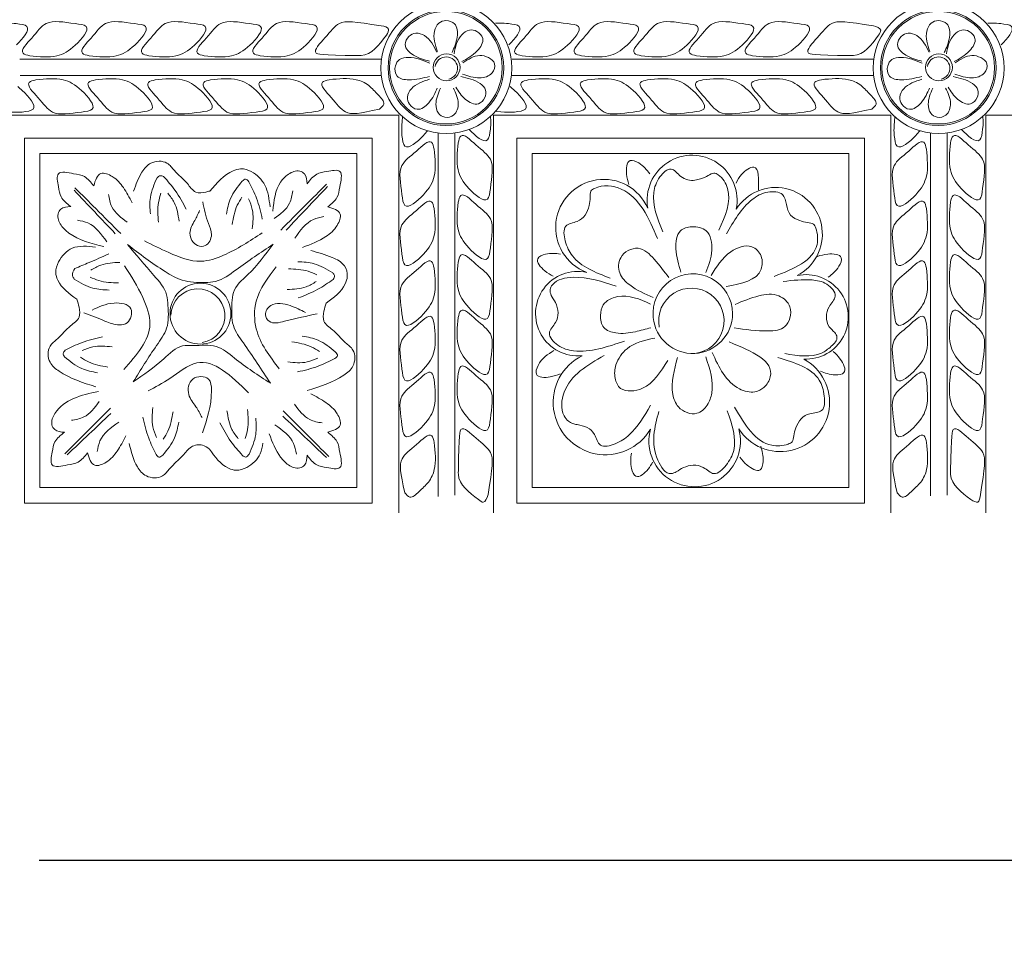
# Model space of a CAD drawing. Units: inches. Extents: x -87.9 to -61.1, y 131.7 to 182.1.
# Drawn here: x -72.9 to -68.9, y 155 to 158.7 of the extents above; entities that cross this region are included whole.
import ezdxf

# ---------------------------------------------------------------- set-up
doc = ezdxf.new("R2010")
doc.units = ezdxf.units.IN
doc.header["$MEASUREMENT"] = 0
doc.layers.get('0').update_dxf_attribs({"lineweight": 5})
doc.layers.add('OBJECT', color=7, linetype='Continuous')
doc.styles.add('NOTES 4', font='arial.ttf', dxfattribs={"height": 0.5})
doc.dimstyles.new('DIM-4', dxfattribs={"dimtxt": 0.5, "dimasz": 0.25, "dimexe": 0.25, "dimexo": 1, "dimgap": 0.125, "dimtad": 0, "dimtih": 1, "dimtoh": 1, "dimdec": 4, "dimzin": 3, "dimdsep": 46, "dimlunit": 5, "dimtxsty": 'NOTES 4', "dimblk1": 'ARCHTICK', "dimblk2": 'ARCHTICK', "dimsah": 1, "dimcen": 0, "dimdle": 0.25, "dimadec": 0, "dimazin": 0, "dimtfac": 1, "dimtdec": 4, "dimtmove": 2, "dimatfit": 2, "dimldrblk": 'ARCHTICK', "dimfxl": 0, "dimtolj": 1, "dimtzin": 0, "dimlwd": -1, "dimlwe": -1, "dimarcsym": 0})

# ---------------------------------------------------------------- blocks, each defined once
blk = doc.blocks.new('_ArchTick')
at = {"color": 0, "linetype": 'ByBlock', "const_width": 0.15}
blk.add_lwpolyline([(-0.5, -0.5), (0.5, 0.5)], dxfattribs=at)
blk = doc.blocks.new('*D14')
at = {"layer": 'OBJECT', "color": 0, "linetype": 'ByBlock'}
for p, q in [((-85.397, 155.8091), (-85.397, 155.078)), ((-61.3953, 155.673), (-61.3953, 155.078))]:
    blk.add_line(p, q, dxfattribs=at)
at = {"layer": 'OBJECT', "color": 0}
for p, q in [((-85.647, 155.328), (-74.007, 155.328)), ((-61.1453, 155.328), (-72.7853, 155.328))]:
    blk.add_line(p, q, dxfattribs=at)
at = {"layer": 'OBJECT', "color": 0, "linetype": 'ByBlock', "xscale": 0.25, "yscale": 0.25, "zscale": 0.25, "rotation": 180}
blk.add_blockref('_ArchTick', (-85.397, 155.328), dxfattribs=at)
at = {"layer": 'OBJECT', "color": 0, "linetype": 'ByBlock', "xscale": 0.25, "yscale": 0.25, "zscale": 0.25}
blk.add_blockref('_ArchTick', (-61.3953, 155.328), dxfattribs=at)
at = {"layer": 'OBJECT', "color": 0, "linetype": 'ByBlock', "lineweight": 5, "insert": (-73.3962, 155.328), "char_height": 0.5, "attachment_point": 5, "style": 'NOTES 4'}
blk.add_mtext('\\A1;24"', dxfattribs=at)

msp = doc.modelspace()

# ---------------------------------------------------------------- linework, layer by layer
at = {"color": 7, "linetype": 'ByBlock'}
for p, q in [((-72.86333, 158.58196), (-71.39358, 158.58196)), ((-70.86333, 158.58196), (-69.39449, 158.58196)), ((-72.86303, 158.51453), (-71.39527, 158.51453)), ((-70.86303, 158.51453), (-69.39527, 158.51453))]:
    msp.add_line(p, q, dxfattribs=at)
at = {"color": 0, "linetype": 'ByBlock'}
for p, q in [((-72.93881, 158.35362), (-71.32461, 158.35362)), ((-71.32461, 158.35362), (-71.32461, 156.73943)), ((-70.93881, 158.35362), (-70.93881, 156.73943)), ((-70.93881, 158.35362), (-69.32461, 158.35362)), ((-69.32461, 158.35362), (-69.32461, 156.73943)), ((-68.93881, 158.35362), (-68.93881, 156.73943)), ((-68.93881, 158.35362), (-67.32461, 158.35362)), ((-71.1637, 158.2813), (-71.1637, 156.80618)), ((-71.1637, 158.2813), (-71.1637, 156.80618)), ((-71.09627, 158.28159), (-71.09627, 156.81185)), ((-69.1637, 158.2813), (-69.1637, 156.80909)), ((-69.1637, 158.2813), (-69.1637, 156.80909)), ((-69.09627, 158.28159), (-69.09627, 156.81185))]:
    msp.add_line(p, q, dxfattribs=at)
for points in [[(-72.84508, 158.26109), (-71.43276, 158.26109), (-71.43276, 156.7794), (-72.84508, 156.7794)], [(-70.84508, 158.26109), (-69.43276, 158.26109), (-69.43276, 156.7794), (-70.84508, 156.7794)], [(-72.78258, 158.19859), (-71.49526, 158.19859), (-71.49526, 156.8419), (-72.78258, 156.8419)], [(-70.78258, 158.19859), (-69.49526, 158.19859), (-69.49526, 156.8419), (-70.78258, 156.8419)]]:
    msp.add_lwpolyline(points, close=True, dxfattribs=at)
at = {"color": 7, "linetype": 'ByBlock'}
for centre, radius in [((-71.13115, 158.54519), 0.2659), ((-69.13115, 158.54519), 0.2659), ((-71.13274, 158.54694), 0.23482), ((-71.13274, 158.54694), 0.22857), ((-69.13274, 158.54694), 0.23482), ((-69.13274, 158.54694), 0.22857), ((-71.12998, 158.54825), 0.05461), ((-69.12998, 158.54825), 0.05461)]:
    msp.add_circle(centre, radius, dxfattribs=at)
at = {"color": 0, "linetype": 'ByBlock'}
msp.add_circle((-72.12998, 157.54825), 0.12361, dxfattribs=at)
at = {"color": 7, "linetype": 'ByBlock'}
for centre in [(-71.13115, 158.54519), (-69.13115, 158.54519)]:
    msp.add_arc(centre, 0.0456, 282.49446, 172.5011, dxfattribs=at)
at = {"color": 0, "linetype": 'ByBlock'}
for centre, radius, start, end in [((-70.1325, 158.00853), 0.18295, 348.47714, 189.9456), ((-70.49153, 157.89821), 0.19538, 23.76047, 248.6113), ((-69.79284, 157.87119), 0.18943, 297.20223, 147.85566), ((-70.59722, 157.54825), 0.17152, 77.70601, 275.89973), ((-70.12998, 157.54825), 0.16159, 360, 185.6246), ((-69.66973, 157.53512), 0.17152, 267.00156, 102.29222), ((-72.14056, 157.53929), 0.10964, 279.0052, 178.67167), ((-70.13559, 157.51899), 0.13283, 275.85006, 191.22868), ((-70.12998, 157.54825), 0.16159, 185.6246, 0), ((-70.48442, 157.18771), 0.21244, 116.61547, 329.33843), ((-69.77436, 157.18806), 0.20011, 212.68414, 61.44374), ((-70.12215, 157.03116), 0.18589, 164.96765, 15.2324)]:
    msp.add_arc(centre, radius, start, end, dxfattribs=at)
at = {"color": 7, "linetype": 'ByBlock'}
for points, knots in [([(-72.87768, 158.63971), (-72.85136, 158.66429), (-72.80646, 158.71844), (-72.87059, 158.72468), (-72.89729, 158.72842), (-72.93129, 158.72716)], [0.19813, 0.19813, 0.19813, 0.19813, 0.28417649, 0.32961783, 0.35275871, 0.35275871, 0.35275871, 0.35275871]), ([(-71.39582, 158.71692), (-71.50613, 158.73457), (-71.56853, 158.74301), (-71.61309, 158.67601), (-71.68249, 158.60791), (-71.64376, 158.59866), (-71.49163, 158.59596)], [0.34645454, 0.34645454, 0.34645454, 0.34645454, 0.44778945, 0.53065055, 0.60183744, 0.6311122, 0.6311122, 0.6311122, 0.6311122]), ([(-70.87768, 158.63971), (-70.85136, 158.66429), (-70.80646, 158.71844), (-70.87059, 158.72468), (-70.89729, 158.72842), (-70.93129, 158.72716)], [0.19813, 0.19813, 0.19813, 0.19813, 0.28417649, 0.32961783, 0.35275871, 0.35275871, 0.35275871, 0.35275871]), ([(-69.39582, 158.71692), (-69.50613, 158.73457), (-69.56853, 158.74301), (-69.61309, 158.67601), (-69.68249, 158.60791), (-69.64376, 158.59866), (-69.49163, 158.59596)], [0.34645454, 0.34645454, 0.34645454, 0.34645454, 0.44778945, 0.53065055, 0.60183744, 0.6311122, 0.6311122, 0.6311122, 0.6311122]), ([(-68.87768, 158.63971), (-68.85136, 158.66429), (-68.80646, 158.71844), (-68.87059, 158.72468), (-68.89729, 158.72842), (-68.93129, 158.72716)], [0.19813, 0.19813, 0.19813, 0.19813, 0.28417649, 0.32961783, 0.35275871, 0.35275871, 0.35275871, 0.35275871]), ([(-71.4024, 158.37912), (-71.48422, 158.35923), (-71.54415, 158.35251), (-71.58783, 158.41821), (-71.65724, 158.4863), (-71.61851, 158.49556), (-71.60722, 158.49825)], [0.35142678, 0.35142678, 0.35142678, 0.35142678, 0.44778945, 0.53065055, 0.60183744, 0.6311122, 0.6311122, 0.6311122, 0.6311122]), ([(-71.60722, 158.49825), (-71.56867, 158.50203), (-71.50905, 158.50787), (-71.46252, 158.48661), (-71.4453, 158.47421)], [0, 0, 0, 0, 0.11017514, 0.17041035, 0.17041035, 0.17041035, 0.17041035]), ([(-69.4024, 158.37912), (-69.48422, 158.35923), (-69.54415, 158.35251), (-69.58783, 158.41821), (-69.65724, 158.4863), (-69.61851, 158.49556), (-69.60722, 158.49825)], [0.35142678, 0.35142678, 0.35142678, 0.35142678, 0.44778945, 0.53065055, 0.60183744, 0.6311122, 0.6311122, 0.6311122, 0.6311122]), ([(-69.60722, 158.49825), (-69.56867, 158.50203), (-69.50905, 158.50787), (-69.46252, 158.48661), (-69.4453, 158.47421)], [0, 0, 0, 0, 0.11017514, 0.17041035, 0.17041035, 0.17041035, 0.17041035]), ([(-72.8724, 158.47018), (-72.86628, 158.46551), (-72.83437, 158.43843), (-72.78069, 158.37449), (-72.84554, 158.36817), (-72.8724, 158.36441), (-72.92924, 158.36927)], [0.17566328, 0.17566328, 0.17566328, 0.17566328, 0.19688092, 0.28417649, 0.32961783, 0.35323526, 0.35323526, 0.35323526, 0.35323526]), ([(-70.8724, 158.47018), (-70.86628, 158.46551), (-70.83437, 158.43843), (-70.78069, 158.37449), (-70.84554, 158.36817), (-70.8724, 158.36441), (-70.92924, 158.36927)], [0.17566328, 0.17566328, 0.17566328, 0.17566328, 0.19688092, 0.28417649, 0.32961783, 0.35323526, 0.35323526, 0.35323526, 0.35323526])]:
    msp.add_open_spline(points, degree=3, knots=knots, dxfattribs=at)
for points in [[(-72.82351, 158.59529), (-72.71334, 158.59529), (-72.63825, 158.63864), (-72.5946, 158.71424), (-72.63849, 158.726), (-72.75666, 158.726), (-72.81526, 158.66741), (-72.85085, 158.60576), (-72.82351, 158.59529)], [(-72.58221, 158.59529), (-72.47204, 158.59529), (-72.39695, 158.63864), (-72.3533, 158.71424), (-72.39719, 158.726), (-72.51536, 158.726), (-72.57396, 158.66741), (-72.60955, 158.60576), (-72.58221, 158.59529)], [(-72.33959, 158.59529), (-72.22941, 158.59529), (-72.15433, 158.63864), (-72.11068, 158.71424), (-72.15457, 158.726), (-72.27274, 158.726), (-72.33133, 158.66741), (-72.36693, 158.60576), (-72.33959, 158.59529)], [(-72.11444, 158.59529), (-72.00426, 158.59529), (-71.92917, 158.63864), (-71.88553, 158.71424), (-71.92942, 158.726), (-72.04759, 158.726), (-72.10618, 158.66741), (-72.14178, 158.60576), (-72.11444, 158.59529)], [(-71.88748, 158.59529), (-71.7773, 158.59529), (-71.70221, 158.63864), (-71.65856, 158.71424), (-71.70246, 158.726), (-71.82063, 158.726), (-71.87922, 158.66741), (-71.91481, 158.60576), (-71.88748, 158.59529)], [(-71.10796, 158.60839), (-71.08706, 158.67095), (-71.09807, 158.72546), (-71.13248, 158.73796), (-71.16135, 158.72788), (-71.17926, 158.6955), (-71.16725, 158.61297)], [(-70.82351, 158.59529), (-70.71334, 158.59529), (-70.63825, 158.63864), (-70.5946, 158.71424), (-70.63849, 158.726), (-70.75666, 158.726), (-70.81526, 158.66741), (-70.85085, 158.60576), (-70.82351, 158.59529)], [(-70.58221, 158.59529), (-70.47204, 158.59529), (-70.39695, 158.63864), (-70.3533, 158.71424), (-70.39719, 158.726), (-70.51536, 158.726), (-70.57396, 158.66741), (-70.60955, 158.60576), (-70.58221, 158.59529)], [(-70.33959, 158.59529), (-70.22941, 158.59529), (-70.15433, 158.63864), (-70.11068, 158.71424), (-70.15457, 158.726), (-70.27274, 158.726), (-70.33133, 158.66741), (-70.36693, 158.60576), (-70.33959, 158.59529)], [(-70.11444, 158.59529), (-70.00426, 158.59529), (-69.92917, 158.63864), (-69.88553, 158.71424), (-69.92942, 158.726), (-70.04759, 158.726), (-70.10618, 158.66741), (-70.14178, 158.60576), (-70.11444, 158.59529)], [(-69.88748, 158.59529), (-69.7773, 158.59529), (-69.70221, 158.63864), (-69.65856, 158.71424), (-69.70246, 158.726), (-69.82063, 158.726), (-69.87922, 158.66741), (-69.91481, 158.60576), (-69.88748, 158.59529)], [(-69.10796, 158.60839), (-69.08706, 158.67095), (-69.09807, 158.72546), (-69.13248, 158.73796), (-69.16135, 158.72788), (-69.17926, 158.6955), (-69.16725, 158.61297)], [(-71.39582, 158.71692), (-71.36564, 158.70399), (-71.37479, 158.67843)], [(-71.19977, 158.57366), (-71.26399, 158.5979), (-71.29823, 158.64075), (-71.28274, 158.67393), (-71.2552, 158.68721), (-71.21964, 158.67699), (-71.16978, 158.61013)], [(-71.06804, 158.57172), (-71.00534, 158.61576), (-70.98336, 158.66601), (-71.00691, 158.69405), (-71.03696, 158.69975), (-71.06866, 158.68067), (-71.09952, 158.60319)], [(-69.37479, 158.67843), (-69.36657, 158.69921), (-69.39582, 158.71692)], [(-69.19977, 158.57366), (-69.26399, 158.5979), (-69.29823, 158.64075), (-69.28274, 158.67393), (-69.2552, 158.68721), (-69.21964, 158.67699), (-69.16978, 158.61013)], [(-69.06804, 158.57172), (-69.00534, 158.61576), (-68.98336, 158.66601), (-69.00691, 158.69405), (-69.03696, 158.69975), (-69.06866, 158.68067), (-69.09952, 158.60319)], [(-71.49163, 158.59596), (-71.47755, 158.59596), (-71.37479, 158.67843)], [(-69.49163, 158.59596), (-69.47755, 158.59596), (-69.37479, 158.67843)], [(-71.19879, 158.5116), (-71.28385, 158.49783), (-71.33089, 158.51259), (-71.33809, 158.5543), (-71.32088, 158.57958), (-71.28497, 158.5885), (-71.19779, 158.56549)], [(-71.06487, 158.52028), (-70.99613, 158.50564), (-70.94518, 158.52596), (-70.93504, 158.56245), (-70.95961, 158.58762), (-70.99558, 158.59632), (-71.06386, 158.56634)], [(-69.19879, 158.5116), (-69.28385, 158.49783), (-69.33089, 158.51259), (-69.33809, 158.5543), (-69.32088, 158.57958), (-69.28497, 158.5885), (-69.19779, 158.56549)], [(-69.06487, 158.52028), (-68.99613, 158.50564), (-68.94518, 158.52596), (-68.93504, 158.56245), (-68.95961, 158.58762), (-68.99558, 158.59632), (-69.06386, 158.56634)], [(-72.79826, 158.49758), (-72.68808, 158.49758), (-72.61299, 158.45423), (-72.56935, 158.37863), (-72.61324, 158.36687), (-72.73141, 158.36687), (-72.79, 158.42546), (-72.8256, 158.48711), (-72.79826, 158.49758)], [(-72.55696, 158.49758), (-72.44678, 158.49758), (-72.37169, 158.45423), (-72.32805, 158.37863), (-72.37194, 158.36687), (-72.49011, 158.36687), (-72.5487, 158.42546), (-72.5843, 158.48711), (-72.55696, 158.49758)], [(-72.31434, 158.49758), (-72.20416, 158.49758), (-72.12907, 158.45423), (-72.08542, 158.37863), (-72.12932, 158.36687), (-72.24749, 158.36687), (-72.30608, 158.42546), (-72.34167, 158.48711), (-72.31434, 158.49758)], [(-72.08918, 158.49758), (-71.97901, 158.49758), (-71.90392, 158.45423), (-71.86027, 158.37863), (-71.90416, 158.36687), (-72.02234, 158.36687), (-72.08093, 158.42546), (-72.11652, 158.48711), (-72.08918, 158.49758)], [(-71.86222, 158.49758), (-71.75205, 158.49758), (-71.67696, 158.45423), (-71.63331, 158.37863), (-71.6772, 158.36687), (-71.79537, 158.36687), (-71.85397, 158.42546), (-71.88956, 158.48711), (-71.86222, 158.49758)], [(-71.16789, 158.46429), (-71.20214, 158.4048), (-71.24994, 158.3779), (-71.28019, 158.39853), (-71.28887, 158.42785), (-71.27306, 158.4613), (-71.19906, 158.49976)], [(-71.09251, 158.46826), (-71.05273, 158.41808), (-71.00099, 158.39988), (-70.97477, 158.42544), (-70.9713, 158.45582), (-70.9937, 158.48221), (-71.07223, 158.51107)], [(-70.79826, 158.49758), (-70.68808, 158.49758), (-70.61299, 158.45423), (-70.56935, 158.37863), (-70.61324, 158.36687), (-70.73141, 158.36687), (-70.79, 158.42546), (-70.8256, 158.48711), (-70.79826, 158.49758)], [(-70.55696, 158.49758), (-70.44678, 158.49758), (-70.37169, 158.45423), (-70.32805, 158.37863), (-70.37194, 158.36687), (-70.49011, 158.36687), (-70.5487, 158.42546), (-70.5843, 158.48711), (-70.55696, 158.49758)], [(-70.31434, 158.49758), (-70.20416, 158.49758), (-70.12907, 158.45423), (-70.08542, 158.37863), (-70.12932, 158.36687), (-70.24749, 158.36687), (-70.30608, 158.42546), (-70.34167, 158.48711), (-70.31434, 158.49758)], [(-70.08918, 158.49758), (-69.97901, 158.49758), (-69.90392, 158.45423), (-69.86027, 158.37863), (-69.90416, 158.36687), (-70.02234, 158.36687), (-70.08093, 158.42546), (-70.11652, 158.48711), (-70.08918, 158.49758)], [(-69.86222, 158.49758), (-69.75205, 158.49758), (-69.67696, 158.45423), (-69.63331, 158.37863), (-69.6772, 158.36687), (-69.79537, 158.36687), (-69.85397, 158.42546), (-69.88956, 158.48711), (-69.86222, 158.49758)], [(-69.16789, 158.46429), (-69.20214, 158.4048), (-69.24994, 158.3779), (-69.28019, 158.39853), (-69.28887, 158.42785), (-69.27306, 158.4613), (-69.19906, 158.49976)], [(-69.09251, 158.46826), (-69.05273, 158.41808), (-69.00099, 158.39988), (-68.97477, 158.42544), (-68.9713, 158.45582), (-68.9937, 158.48221), (-69.07223, 158.51107)], [(-71.4453, 158.47421), (-71.40633, 158.43523), (-71.3853, 158.39881), (-71.4024, 158.37912)], [(-71.10254, 158.46392), (-71.08272, 158.40202), (-71.1013, 158.35477), (-71.13753, 158.34609), (-71.16332, 158.36254), (-71.17332, 158.39816), (-71.15513, 158.46327)], [(-69.4453, 158.47421), (-69.40633, 158.43523), (-69.3853, 158.39881), (-69.4024, 158.37912)], [(-69.10254, 158.46392), (-69.08272, 158.40202), (-69.1013, 158.35477), (-69.13753, 158.34609), (-69.16332, 158.36254), (-69.17332, 158.39816), (-69.15513, 158.46327)]]:
    msp.add_spline(points, degree=3, dxfattribs=at)
at = {"color": 0, "linetype": 'ByBlock'}
for points, knots in [([(-71.20805, 158.29066), (-71.21273, 158.28454), (-71.2398, 158.25264), (-71.30375, 158.19896), (-71.31006, 158.2638), (-71.31383, 158.29067), (-71.30896, 158.3475)], [0.17566328, 0.17566328, 0.17566328, 0.17566328, 0.19688092, 0.28417649, 0.32961783, 0.35323526, 0.35323526, 0.35323526, 0.35323526]), ([(-71.03853, 158.29595), (-71.01394, 158.26963), (-70.9598, 158.22473), (-70.95355, 158.28886), (-70.94982, 158.31555), (-70.95107, 158.34955)], [0.19813, 0.19813, 0.19813, 0.19813, 0.28417649, 0.32961783, 0.35275871, 0.35275871, 0.35275871, 0.35275871]), ([(-69.20805, 158.29066), (-69.21273, 158.28454), (-69.2398, 158.25264), (-69.30375, 158.19896), (-69.31006, 158.2638), (-69.31383, 158.29067), (-69.30896, 158.3475)], [0.17566328, 0.17566328, 0.17566328, 0.17566328, 0.19688092, 0.28417649, 0.32961783, 0.35323526, 0.35323526, 0.35323526, 0.35323526]), ([(-69.03853, 158.29595), (-69.01394, 158.26963), (-68.9598, 158.22473), (-68.95355, 158.28886), (-68.94982, 158.31555), (-68.95107, 158.34955)], [0.19813, 0.19813, 0.19813, 0.19813, 0.28417649, 0.32961783, 0.35275871, 0.35275871, 0.35275871, 0.35275871]), ([(-70.69647, 157.69994), (-70.70783, 157.70598), (-70.73483, 157.72056), (-70.77768, 157.77091), (-70.71796, 157.7961), (-70.68703, 157.79262), (-70.66773, 157.7902)], [0.00115583, 0.00115583, 0.00115583, 0.00115583, 0.04245213, 0.09916986, 0.13527979, 0.19589653, 0.19589653, 0.19589653, 0.19589653]), ([(-70.96132, 156.81408), (-70.94367, 156.92439), (-70.93522, 156.9868), (-71.00222, 157.03135), (-71.07032, 157.10075), (-71.07958, 157.06203), (-71.08227, 156.90989)], [0.34645454, 0.34645454, 0.34645454, 0.34645454, 0.44778945, 0.53065055, 0.60183744, 0.6311122, 0.6311122, 0.6311122, 0.6311122]), ([(-68.96132, 156.81408), (-68.94367, 156.92439), (-68.93522, 156.9868), (-69.00222, 157.03135), (-69.07032, 157.10075), (-69.07958, 157.06203), (-69.08227, 156.90989)], [0.34645454, 0.34645454, 0.34645454, 0.34645454, 0.44778945, 0.53065055, 0.60183744, 0.6311122, 0.6311122, 0.6311122, 0.6311122]), ([(-71.29912, 156.82066), (-71.319, 156.90249), (-71.32572, 156.96241), (-71.26003, 157.0061), (-71.19193, 157.0755), (-71.18268, 157.03677), (-71.17998, 157.02549)], [0.35142678, 0.35142678, 0.35142678, 0.35142678, 0.44778945, 0.53065055, 0.60183744, 0.6311122, 0.6311122, 0.6311122, 0.6311122]), ([(-69.29912, 156.82066), (-69.319, 156.90249), (-69.32572, 156.96241), (-69.26003, 157.0061), (-69.19193, 157.0755), (-69.18268, 157.03677), (-69.17998, 157.02549)], [0.35142678, 0.35142678, 0.35142678, 0.35142678, 0.44778945, 0.53065055, 0.60183744, 0.6311122, 0.6311122, 0.6311122, 0.6311122]), ([(-71.17998, 157.02549), (-71.1762, 156.98694), (-71.17036, 156.92731), (-71.19163, 156.88078), (-71.20403, 156.86357)], [0, 0, 0, 0, 0.11017514, 0.17041035, 0.17041035, 0.17041035, 0.17041035]), ([(-69.17998, 157.02549), (-69.1762, 156.98694), (-69.17036, 156.92731), (-69.19163, 156.88078), (-69.20403, 156.86357)], [0, 0, 0, 0, 0.11017514, 0.17041035, 0.17041035, 0.17041035, 0.17041035])]:
    msp.add_open_spline(points, degree=3, knots=knots, dxfattribs=at)
for points in [[(-71.08294, 158.24178), (-71.08294, 158.1316), (-71.03959, 158.05651), (-70.96399, 158.01286), (-70.95223, 158.05676), (-70.95223, 158.17493), (-71.01082, 158.23352), (-71.07247, 158.26911), (-71.08294, 158.24178)], [(-69.08294, 158.24178), (-69.08294, 158.1316), (-69.03959, 158.05651), (-68.96399, 158.01286), (-68.95223, 158.05676), (-68.95223, 158.17493), (-69.01082, 158.23352), (-69.07247, 158.26911), (-69.08294, 158.24178)], [(-71.18065, 158.21652), (-71.18065, 158.10635), (-71.224, 158.03126), (-71.2996, 157.98761), (-71.31136, 158.0315), (-71.31136, 158.14968), (-71.25277, 158.20827), (-71.19112, 158.24386), (-71.18065, 158.21652)], [(-69.18065, 158.21652), (-69.18065, 158.10635), (-69.224, 158.03126), (-69.2996, 157.98761), (-69.31136, 158.0315), (-69.31136, 158.14968), (-69.25277, 158.20827), (-69.19112, 158.24386), (-69.18065, 158.21652)], [(-72.09128, 158.04616), (-72.10803, 158.04167), (-72.1484, 158.04167), (-72.18311, 158.07638), (-72.23582, 158.12909), (-72.26594, 158.15921), (-72.33111, 158.15921), (-72.36744, 158.12289), (-72.40156, 158.0454)], [(-70.38993, 158.07329), (-70.39916, 158.11473), (-70.38448, 158.16951), (-70.3496, 158.16017), (-70.30494, 158.11634)], [(-72.56364, 158.06675), (-72.60143, 158.10455), (-72.64521, 158.11628), (-72.70719, 158.11628), (-72.70719, 158.064), (-72.696, 158.02224), (-72.65717, 157.98341)], [(-72.4076, 157.99866), (-72.44296, 158.05991), (-72.48816, 158.10511), (-72.53434, 158.11748), (-72.56364, 158.06675)], [(-71.84733, 157.98222), (-71.86829, 158.06945), (-71.92359, 158.12475), (-71.96673, 158.13631), (-71.99733, 158.12811), (-72.09128, 158.04616)], [(-71.69648, 158.07563), (-71.70713, 158.11538), (-71.72684, 158.12676), (-71.77268, 158.11448), (-71.8045, 158.08266), (-71.83622, 157.96425)], [(-71.61314, 157.9821), (-71.57535, 158.01989), (-71.56361, 158.06367), (-71.56361, 158.12565), (-71.61589, 158.12565), (-71.65765, 158.11446), (-71.69648, 158.07563)], [(-70.25181, 157.88028), (-70.28854, 158.0401), (-70.26333, 158.1031), (-70.21797, 158.13543), (-70.17819, 158.10538), (-70.12091, 158.0901), (-70.09784, 158.09605), (-70.06724, 158.10899), (-70.04412, 158.11878), (-70.02705, 158.11186), (-69.98853, 158.05652), (-70.02357, 157.88668)], [(-69.95396, 158.07861), (-69.93119, 158.11444), (-69.88207, 158.1428), (-69.86342, 158.04896)], [(-72.30624, 158.09972), (-72.33345, 158.02023), (-72.33345, 157.95353)], [(-72.27954, 158.10483), (-72.29279, 158.10838), (-72.30624, 158.09972)], [(-72.27954, 158.10483), (-72.23221, 158.04798), (-72.18761, 157.97245)], [(-71.96037, 158.08582), (-72.00723, 158.01608), (-72.02449, 157.95165)], [(-71.93325, 158.08385), (-71.94692, 158.09449), (-71.96037, 158.08582)], [(-71.93325, 158.08385), (-71.90225, 158.01668), (-71.87873, 157.93218)], [(-72.64346, 158.04946), (-72.47586, 157.87282)], [(-72.63968, 158.05921), (-72.55501, 157.97454), (-72.4538, 157.87333)], [(-71.75439, 158.04712), (-71.76794, 157.99653), (-71.83049, 157.93398)], [(-71.61817, 158.07367), (-71.70284, 157.989), (-71.80405, 157.88779)], [(-71.61439, 158.06392), (-71.78199, 157.88727)], [(-70.46516, 157.6924), (-70.61907, 157.78281), (-70.64774, 157.8438), (-70.64544, 157.90356), (-70.59948, 157.92288), (-70.56734, 157.94781), (-70.55107, 157.98769), (-70.54691, 158.02065), (-70.54376, 158.04557), (-70.52922, 158.05685), (-70.4203, 158.05378), (-70.27323, 157.85315)], [(-69.99308, 157.87217), (-69.88922, 158.01113), (-69.8249, 158.04175), (-69.766, 158.03136), (-69.73276, 157.94798), (-69.69546, 157.92645), (-69.66337, 157.91785), (-69.63912, 157.91135), (-69.62991, 157.8954), (-69.62508, 157.82912), (-69.79947, 157.69927)], [(-72.50346, 158.03267), (-72.4899, 157.98207), (-72.42736, 157.91953)], [(-72.29038, 158.03693), (-72.30023, 158.00016), (-72.30023, 157.9191)], [(-72.26267, 158.03751), (-72.23677, 157.99943), (-72.21656, 157.92399)], [(-72.13333, 157.96742), (-72.15311, 157.92668), (-72.17267, 157.87489), (-72.14221, 157.82491), (-72.1104, 157.82491), (-72.08508, 157.86877), (-72.09746, 157.91494), (-72.12083, 158.00218)], [(-71.9613, 158.02107), (-71.98033, 157.9881), (-72.00131, 157.9098)], [(-71.93438, 158.01445), (-71.91922, 157.97097), (-71.91922, 157.89287)], [(-71.18065, 157.97522), (-71.18065, 157.86505), (-71.224, 157.78996), (-71.2996, 157.74631), (-71.31136, 157.7902), (-71.31136, 157.90837), (-71.25277, 157.96697), (-71.19112, 158.00256), (-71.18065, 157.97522)], [(-71.08294, 158.00048), (-71.08294, 157.8903), (-71.03959, 157.81521), (-70.96399, 157.77156), (-70.95223, 157.81546), (-70.95223, 157.93363), (-71.01082, 157.99222), (-71.07247, 158.02781), (-71.08294, 158.00048)], [(-69.18065, 157.97522), (-69.18065, 157.86505), (-69.224, 157.78996), (-69.2996, 157.74631), (-69.31136, 157.7902), (-69.31136, 157.90837), (-69.25277, 157.96697), (-69.19112, 158.00256), (-69.18065, 157.97522)], [(-69.08294, 158.00048), (-69.08294, 157.8903), (-69.03959, 157.81521), (-68.96399, 157.77156), (-68.95223, 157.81546), (-68.95223, 157.93363), (-69.01082, 157.99222), (-69.07247, 158.02781), (-69.08294, 158.00048)], [(-72.65717, 157.98341), (-72.69692, 157.97276), (-72.7083, 157.95305), (-72.69602, 157.90721), (-72.6642, 157.8754), (-72.52285, 157.82073)], [(-71.71504, 157.817), (-71.61998, 157.86142), (-71.57478, 157.90662), (-71.56241, 157.9528), (-71.61314, 157.9821)], [(-72.62956, 157.92791), (-72.58721, 157.91657), (-72.51069, 157.84005)], [(-71.62828, 157.94237), (-71.67064, 157.93102), (-71.74715, 157.8545)], [(-70.07672, 157.71567), (-70.05242, 157.80635), (-70.07552, 157.88454), (-70.13406, 157.90085), (-70.17967, 157.88425), (-70.19861, 157.81192), (-70.17779, 157.71644)], [(-72.35667, 157.84379), (-72.25841, 157.79609), (-72.12733, 157.76096), (-72.03639, 157.78533), (-71.87911, 157.87614)], [(-72.55633, 157.81799), (-72.65099, 157.8137), (-72.70629, 157.7584), (-72.71785, 157.71526), (-72.70965, 157.68466), (-72.6321, 157.60711)], [(-71.83496, 157.83001), (-71.9851, 157.72607), (-72.06864, 157.67889), (-72.11115, 157.6746), (-72.20358, 157.68429), (-72.27392, 157.7195), (-72.42654, 157.82875)], [(-72.42654, 157.82875), (-72.31881, 157.70358), (-72.26745, 157.62424), (-72.26192, 157.58173), (-72.26745, 157.4893), (-72.30806, 157.41896), (-72.40281, 157.27137)], [(-71.83496, 157.83001), (-71.93747, 157.70654), (-71.99628, 157.63465), (-72.00181, 157.59213), (-71.99628, 157.49971), (-71.95567, 157.42937), (-71.84591, 157.2656)], [(-71.68133, 157.80439), (-71.59465, 157.77635), (-71.54514, 157.74266), (-71.53358, 157.69952), (-71.54178, 157.66892), (-71.61933, 157.59137)], [(-70.22733, 157.69454), (-70.28665, 157.76956), (-70.35232, 157.81347), (-70.42267, 157.77551), (-70.42627, 157.71331), (-70.38626, 157.66492), (-70.29105, 157.61349)], [(-70.05496, 157.70355), (-69.97564, 157.79915), (-69.89054, 157.81965), (-69.85218, 157.7813), (-69.85218, 157.72933), (-69.99486, 157.65887)], [(-72.64014, 157.73157), (-72.58243, 157.75566), (-72.50217, 157.79102)], [(-71.18065, 157.7326), (-71.18065, 157.62243), (-71.224, 157.54734), (-71.2996, 157.50369), (-71.31136, 157.54758), (-71.31136, 157.66575), (-71.25277, 157.72434), (-71.19112, 157.75994), (-71.18065, 157.7326)], [(-71.08294, 157.75785), (-71.08294, 157.64768), (-71.03959, 157.57259), (-70.96399, 157.52894), (-70.95223, 157.57283), (-70.95223, 157.69101), (-71.01082, 157.7496), (-71.07247, 157.78519), (-71.08294, 157.75785)], [(-69.62275, 157.78085), (-69.58131, 157.79009), (-69.52652, 157.77541), (-69.53587, 157.74053), (-69.57969, 157.69587)], [(-69.18065, 157.7326), (-69.18065, 157.62243), (-69.224, 157.54734), (-69.2996, 157.50369), (-69.31136, 157.54758), (-69.31136, 157.66575), (-69.25277, 157.72434), (-69.19112, 157.75994), (-69.18065, 157.7326)], [(-69.08294, 157.75785), (-69.08294, 157.64768), (-69.03959, 157.57259), (-68.96399, 157.52894), (-68.95223, 157.57283), (-68.95223, 157.69101), (-69.01082, 157.7496), (-69.07247, 157.78519), (-69.08294, 157.75785)], [(-72.64014, 157.73157), (-72.64964, 157.70244), (-72.64255, 157.68824)], [(-72.57563, 157.72417), (-72.53476, 157.74539), (-72.45746, 157.75656)], [(-72.43838, 157.74238), (-72.36406, 157.61367), (-72.33519, 157.50593), (-72.44159, 157.32163)], [(-71.82227, 157.73868), (-71.90325, 157.59841), (-71.90325, 157.48659), (-71.80977, 157.32467)], [(-71.65687, 157.70613), (-71.69219, 157.72033), (-71.77267, 157.73007)], [(-71.59264, 157.71433), (-71.66828, 157.7509), (-71.7345, 157.75891)], [(-72.64255, 157.68824), (-72.56683, 157.65184), (-72.50059, 157.64397)], [(-72.57833, 157.69659), (-72.54298, 157.68246), (-72.46248, 157.6729)], [(-71.59077, 157.6872), (-71.6529, 157.64705), (-71.73324, 157.61186)], [(-71.59264, 157.71433), (-71.58604, 157.7029), (-71.59077, 157.6872)], [(-70.40677, 157.4371), (-70.6138, 157.39735), (-70.67817, 157.42053), (-70.71247, 157.46952), (-70.68754, 157.5127), (-70.67702, 157.55198), (-70.68816, 157.59359), (-70.70478, 157.62236), (-70.70946, 157.64622), (-70.69989, 157.66528), (-70.61632, 157.69582), (-70.44172, 157.6596)], [(-69.76258, 157.67899), (-69.64534, 157.68501), (-69.58563, 157.66786), (-69.55133, 157.61887), (-69.57626, 157.57569), (-69.58679, 157.5364), (-69.57564, 157.4948), (-69.55329, 157.47177), (-69.54405, 157.45331), (-69.56742, 157.4157), (-69.60669, 157.38822), (-69.75524, 157.38585)], [(-71.65963, 157.67855), (-71.70055, 157.65741), (-71.77787, 157.64641)], [(-72.6321, 157.60711), (-72.62321, 157.57396), (-72.62321, 157.53359), (-72.65793, 157.49888), (-72.71063, 157.44617), (-72.74075, 157.41605), (-72.74075, 157.35088), (-72.70443, 157.31455), (-72.55503, 157.2515)], [(-70.30113, 157.58741), (-70.43591, 157.61727), (-70.49328, 157.58415), (-70.50474, 157.54139), (-70.49163, 157.49247), (-70.44259, 157.46992), (-70.36314, 157.475), (-70.30005, 157.49125)], [(-69.95789, 157.58604), (-69.86095, 157.62052), (-69.78015, 157.62052), (-69.73557, 157.57594), (-69.73557, 157.5304), (-69.75539, 157.49606), (-69.82276, 157.47801), (-69.96123, 157.49053)], [(-72.56984, 157.56248), (-72.48098, 157.59127), (-72.41255, 157.56764), (-72.42771, 157.51108), (-72.45953, 157.50256), (-72.51794, 157.51821), (-72.6034, 157.55211)], [(-71.70373, 157.55354), (-71.76522, 157.58071), (-71.84454, 157.58071), (-71.86585, 157.54379), (-71.85045, 157.51712), (-71.78886, 157.51712), (-71.65603, 157.54763)], [(-71.61933, 157.59137), (-71.62822, 157.55822), (-71.62822, 157.51785), (-71.5935, 157.48314), (-71.5408, 157.43043), (-71.51068, 157.40031), (-71.51068, 157.33514), (-71.547, 157.29881), (-71.6964, 157.23576)], [(-71.08294, 157.5327), (-71.08294, 157.42253), (-71.03959, 157.34744), (-70.96399, 157.30379), (-70.95223, 157.34768), (-70.95223, 157.46585), (-71.01082, 157.52445), (-71.07247, 157.56004), (-71.08294, 157.5327)], [(-69.08294, 157.5327), (-69.08294, 157.42253), (-69.03959, 157.34744), (-68.96399, 157.30379), (-68.95223, 157.34768), (-68.95223, 157.46585), (-69.01082, 157.52445), (-69.07247, 157.56004), (-69.08294, 157.5327)], [(-71.18065, 157.50745), (-71.18065, 157.39727), (-71.224, 157.32218), (-71.2996, 157.27854), (-71.31136, 157.32243), (-71.31136, 157.4406), (-71.25277, 157.49919), (-71.19112, 157.53479), (-71.18065, 157.50745)], [(-69.18065, 157.50745), (-69.18065, 157.39727), (-69.224, 157.32218), (-69.2996, 157.27854), (-69.31136, 157.32243), (-69.31136, 157.4406), (-69.25277, 157.49919), (-69.19112, 157.53479), (-69.18065, 157.50745)], [(-72.68002, 157.39938), (-72.61286, 157.43038), (-72.52836, 157.4539)], [(-71.58205, 157.39334), (-71.65179, 157.44019), (-71.71621, 157.45746)], [(-70.28467, 157.44874), (-70.397, 157.40596), (-70.44189, 157.34002), (-70.4453, 157.28574), (-70.42305, 157.2449), (-70.38143, 157.23436), (-70.33454, 157.24505), (-70.23144, 157.35859)], [(-72.61063, 157.39825), (-72.56714, 157.4134), (-72.48904, 157.4134)], [(-72.40281, 157.27137), (-72.27922, 157.36497), (-72.20243, 157.41723), (-72.15959, 157.41899), (-72.06549, 157.41476), (-71.99206, 157.36815), (-71.84591, 157.2656)], [(-71.6468, 157.39427), (-71.67977, 157.4133), (-71.75807, 157.43428)], [(-70.05138, 157.39088), (-69.94006, 157.24287), (-69.87735, 157.231), (-69.8409, 157.24882), (-69.81487, 157.29188), (-69.9818, 157.4334)], [(-72.68002, 157.39938), (-72.68752, 157.38639), (-72.682, 157.37225)], [(-72.682, 157.37225), (-72.61226, 157.3254), (-72.54783, 157.30814)], [(-72.61724, 157.37133), (-72.58428, 157.35229), (-72.50598, 157.33131)], [(-72.34188, 157.23451), (-72.25495, 157.28469), (-72.14501, 157.34817), (-71.93489, 157.22686)], [(-71.65342, 157.36735), (-71.6969, 157.35219), (-71.775, 157.35219)], [(-71.58402, 157.36622), (-71.65119, 157.33522), (-71.73569, 157.31169)], [(-71.58205, 157.39334), (-71.57296, 157.3776), (-71.58402, 157.36622)], [(-70.66856, 157.30386), (-70.70916, 157.29147), (-70.76491, 157.30189), (-70.75828, 157.33739), (-70.69388, 157.39921)], [(-70.30143, 157.1762), (-70.38828, 157.05577), (-70.44519, 157.01969), (-70.50477, 157.01448), (-70.5297, 157.05766), (-70.55846, 157.08642), (-70.60006, 157.09756), (-70.61732, 157.10184), (-70.63447, 157.11138), (-70.65248, 157.13334), (-70.65244, 157.22904), (-70.48966, 157.37834)], [(-70.19148, 157.36986), (-70.21077, 157.2205), (-70.18816, 157.16969), (-70.11294, 157.14352), (-70.07128, 157.17723), (-70.05278, 157.22504), (-70.07694, 157.37286)], [(-69.78426, 157.37005), (-69.61601, 157.278), (-69.59588, 157.21369), (-69.60627, 157.15479), (-69.65443, 157.14189), (-69.68965, 157.12155), (-69.71119, 157.08425), (-69.71979, 157.05216), (-69.72629, 157.0279), (-69.74223, 157.0187), (-69.80851, 157.01386), (-69.9602, 157.16799)], [(-69.55916, 157.39496), (-69.53044, 157.36369), (-69.51576, 157.3089), (-69.55064, 157.29956), (-69.61123, 157.31518)], [(-71.08294, 157.30574), (-71.08294, 157.19557), (-71.03959, 157.12048), (-70.96399, 157.07683), (-70.95223, 157.12072), (-70.95223, 157.23889), (-71.01082, 157.29748), (-71.07247, 157.33308), (-71.08294, 157.30574)], [(-69.08294, 157.30574), (-69.08294, 157.19557), (-69.03959, 157.12048), (-68.96399, 157.07683), (-68.95223, 157.12072), (-68.95223, 157.23889), (-69.01082, 157.29748), (-69.07247, 157.33308), (-69.08294, 157.30574)], [(-72.12366, 157.127), (-72.14874, 157.17044), (-72.17746, 157.22018), (-72.16071, 157.28268), (-72.09768, 157.28268), (-72.08514, 157.23588), (-72.12197, 157.06452)], [(-71.18065, 157.28049), (-71.18065, 157.17031), (-71.224, 157.09522), (-71.2996, 157.05157), (-71.31136, 157.09547), (-71.31136, 157.21364), (-71.25277, 157.27223), (-71.19112, 157.30782), (-71.18065, 157.28049)], [(-69.18065, 157.28049), (-69.18065, 157.17031), (-69.224, 157.09522), (-69.2996, 157.05157), (-69.31136, 157.09547), (-69.31136, 157.21364), (-69.25277, 157.27223), (-69.19112, 157.30782), (-69.18065, 157.28049)], [(-72.68235, 157.06679), (-72.7221, 157.07744), (-72.73348, 157.09715), (-72.7212, 157.14299), (-72.54472, 157.23279)], [(-71.68123, 157.2226), (-71.61998, 157.18724), (-71.57478, 157.14204), (-71.56241, 157.09586), (-71.61314, 157.06656)], [(-72.68098, 156.97892), (-72.59631, 157.06359), (-72.4951, 157.1648)], [(-72.65443, 157.11514), (-72.60383, 157.12869), (-72.54129, 157.19123)], [(-72.30813, 157.04532), (-72.32329, 157.0888), (-72.32329, 157.1669)], [(-71.63517, 157.10449), (-71.68577, 157.11805), (-71.74831, 157.18059)], [(-72.67122, 156.97514), (-72.49458, 157.14274)], [(-72.30926, 156.97592), (-72.34026, 157.04309), (-72.36379, 157.12759)], [(-72.28121, 157.0387), (-72.26218, 157.07167), (-72.2412, 157.14997)], [(-71.97614, 157.04026), (-72.00204, 157.07834), (-72.02225, 157.15378)], [(-71.94843, 157.04084), (-71.93858, 157.07761), (-71.93858, 157.15867)], [(-71.93257, 156.97805), (-71.90536, 157.05754), (-71.90536, 157.12424)], [(-71.61837, 156.96449), (-71.79502, 157.13209)], [(-71.60862, 156.96827), (-71.69329, 157.05294), (-71.7945, 157.15415)], [(-69.98956, 157.15333), (-69.96363, 156.99271), (-69.99488, 156.933), (-70.04387, 156.8987), (-70.08705, 156.92363), (-70.16794, 156.92301), (-70.19671, 156.9064), (-70.21714, 156.89875), (-70.27185, 156.95333), (-70.26764, 157.15123)], [(-72.54968, 156.98903), (-72.53833, 157.03139), (-72.46181, 157.1079)], [(-72.28214, 156.97395), (-72.23528, 157.04369), (-72.21802, 157.10811)], [(-71.95927, 156.97294), (-72.0066, 157.02979), (-72.05119, 157.10532)], [(-71.73992, 156.97839), (-71.75127, 157.02074), (-71.82779, 157.09726)], [(-72.58882, 156.98345), (-72.62661, 156.94565), (-72.67039, 156.93392), (-72.73237, 156.93392), (-72.73237, 156.9862), (-72.72118, 157.02796), (-72.68235, 157.06679)], [(-72.43278, 157.05154), (-72.46814, 156.99029), (-72.51333, 156.94509), (-72.55952, 156.93272), (-72.58882, 156.98345)], [(-71.69648, 156.97303), (-71.70713, 156.93328), (-71.72684, 156.9219), (-71.77268, 156.93418), (-71.8045, 156.966), (-71.85042, 157.05983)], [(-71.61314, 157.06656), (-71.57535, 157.02876), (-71.56361, 156.98499), (-71.56361, 156.92301), (-71.61589, 156.92301), (-71.65765, 156.9342), (-71.69648, 156.97303)], [(-72.09339, 156.9981), (-72.12208, 157.01471), (-72.16691, 157.00699), (-72.20162, 156.97227), (-72.25433, 156.91957), (-72.28445, 156.88944), (-72.34961, 156.88944), (-72.38594, 156.92577), (-72.41946, 157.02151)], [(-71.87631, 157.02279), (-71.8868, 156.97921), (-71.9421, 156.92391), (-71.98524, 156.91235), (-72.01583, 156.92055), (-72.09339, 156.9981)], [(-69.93808, 156.9651), (-69.90951, 156.93371), (-69.85625, 156.91419), (-69.84383, 156.9481), (-69.85397, 157.00984)], [(-72.30926, 156.97592), (-72.29942, 156.96608), (-72.28214, 156.97395)], [(-71.95927, 156.97294), (-71.94665, 156.96565), (-71.93257, 156.97805)], [(-70.29289, 156.94523), (-70.31155, 156.91651), (-70.36067, 156.88815), (-70.37873, 156.91942), (-70.37932, 156.98198)], [(-71.08227, 156.90989), (-71.08227, 156.89581), (-70.99981, 156.79305)], [(-69.08227, 156.90989), (-69.08227, 156.89581), (-68.99981, 156.79305)], [(-71.20403, 156.86357), (-71.243, 156.82459), (-71.27942, 156.80357), (-71.29912, 156.82066)], [(-69.20403, 156.86357), (-69.243, 156.82459), (-69.27942, 156.80357), (-69.29912, 156.82066)], [(-70.99981, 156.79305), (-70.98152, 156.7825), (-70.96132, 156.81408)], [(-68.96132, 156.81408), (-68.97235, 156.78338), (-68.99981, 156.79305)]]:
    msp.add_spline(points, degree=3, dxfattribs=at)

# ---------------------------------------------------------------- dimensions: what is measured, and where the dimension line sits
at = {"layer": 'OBJECT', "color": 0, "linetype": 'ByBlock', "lineweight": 5}
dim = msp.add_linear_dim(base=(-61.39527, 155.32796), p1=(-85.39705, 156.80909), p2=(-61.39527, 156.67303), dimstyle='DIM-4', override={"dimpost": '"'}, dxfattribs=at)
dim.commit()
dim.dimension.update_dxf_attribs({"geometry": '*D14', "text_midpoint": (-73.39616, 155.32796)})

doc.saveas('drawing.dxf')
